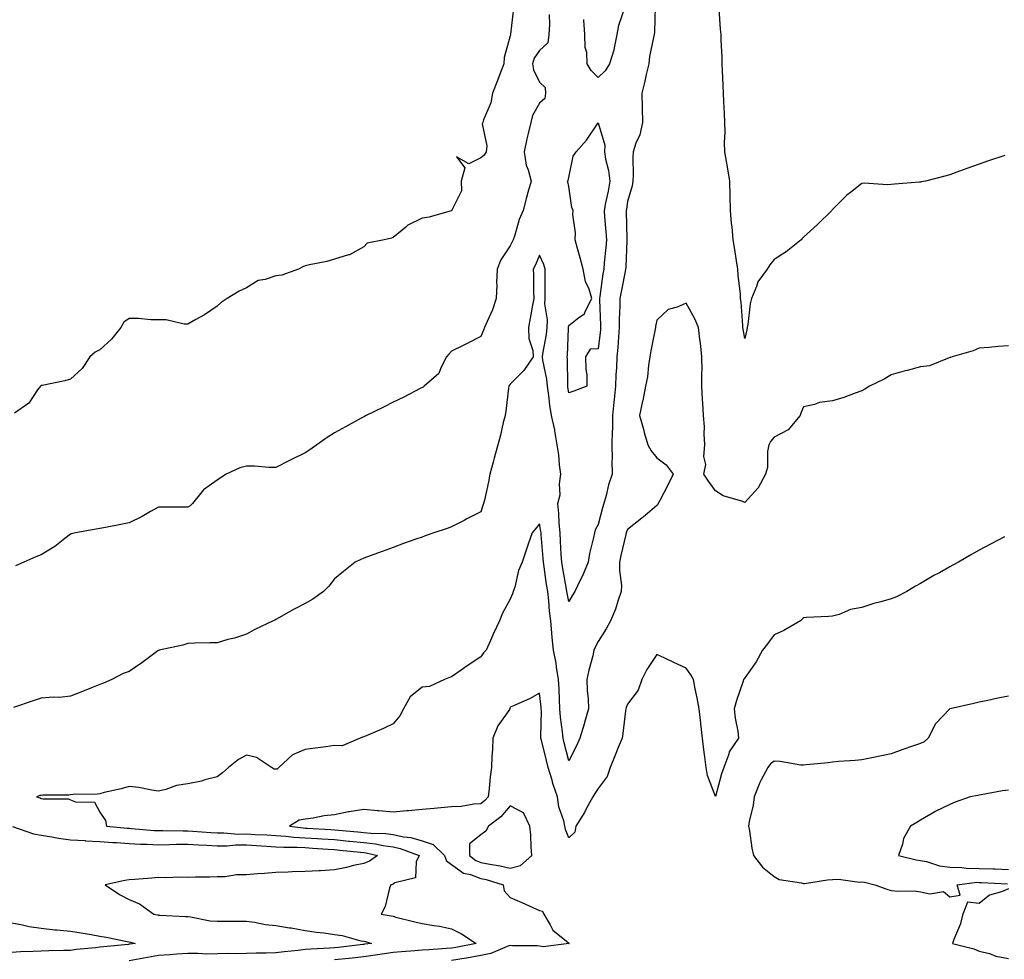
# Model space of a CAD drawing. Units: inches. Extents: x 873443 to 876083, y 7353338 to 7355978.
# Drawn here: x 873681 to 874017, y 7353627 to 7353947 of the extents above; entities that cross this region are included whole.
import ezdxf

# ---------------------------------------------------------------- set-up
doc = ezdxf.new("R2010")
doc.units = ezdxf.units.IN
doc.header["$MEASUREMENT"] = 0
doc.layers.add('Contour_87347353', color=7, linetype='Continuous', true_color=0x37b9e3)

msp = doc.modelspace()

# ---------------------------------------------------------------- linework, layer by layer
at = {"layer": 'Contour_87347353'}
for points in [[(873897.5, 7353951.37, 3366), (873897.29, 7353942.68, 3366), (873897.11, 7353941.92, 3366), (873896.96, 7353940.83, 3366), (873895.57, 7353934.4, 3366), (873895.29, 7353931.92, 3366), (873894.44, 7353928.31, 3366), (873893.99, 7353925.98, 3366), (873892.93, 7353921.92, 3366), (873893.05, 7353916.92, 3366), (873893.16, 7353911.92, 3366), (873892.24, 7353907.73, 3366), (873890.95, 7353904.82, 3366), (873890.03, 7353901.92, 3366), (873889.91, 7353900.06, 3366), (873890.03, 7353893.9, 3366), (873889.93, 7353891.92, 3366), (873889.64, 7353890.33, 3366), (873888.05, 7353884.9, 3366), (873887.69, 7353882.28, 3366), (873887.63, 7353881.92, 3366), (873887.65, 7353881.52, 3366), (873887.79, 7353872.18, 3366), (873887.8, 7353871.92, 3366), (873887.78, 7353871.65, 3366), (873887.44, 7353862.53, 3366), (873887.39, 7353861.92, 3366), (873887.26, 7353861.12, 3366), (873885.84, 7353854.13, 3366), (873885.49, 7353851.92, 3366), (873885.46, 7353849.33, 3366), (873885.21, 7353844.76, 3366), (873885.18, 7353841.92, 3366), (873884.93, 7353838.8, 3366), (873884.76, 7353835.21, 3366), (873884.47, 7353831.92, 3366), (873884.31, 7353828.18, 3366), (873884.1, 7353825.87, 3366), (873883.95, 7353821.92, 3366), (873883.5, 7353817.37, 3366), (873883.44, 7353816.53, 3366), (873882.95, 7353811.92, 3366), (873882.89, 7353807.07, 3366), (873882.84, 7353806.71, 3366), (873882.76, 7353801.92, 3366), (873882.84, 7353797.13, 3366), (873882.73, 7353796.6, 3366), (873882.86, 7353791.92, 3366), (873881.61, 7353788.36, 3366), (873880.77, 7353784.64, 3366), (873879.97, 7353781.92, 3366), (873879.49, 7353780.48, 3366), (873878.05, 7353774.82, 3366), (873877.03, 7353772.94, 3366), (873876.76, 7353771.92, 3366), (873876.45, 7353770.32, 3366), (873875.12, 7353764.85, 3366), (873874.63, 7353761.92, 3366), (873872.72, 7353757.25, 3366), (873871.96, 7353755.83, 3366), (873870.06, 7353751.92, 3366), (873869.27, 7353750.7, 3366), (873868.05, 7353748.54, 3366), (873867.46, 7353751.33, 3366), (873867.39, 7353751.92, 3366), (873867.26, 7353752.71, 3366), (873865.94, 7353759.81, 3366), (873865.6, 7353761.92, 3366), (873865.45, 7353764.52, 3366), (873865.25, 7353769.12, 3366), (873865.08, 7353771.92, 3366), (873864.75, 7353775.22, 3366), (873864.66, 7353778.53, 3366), (873864.26, 7353781.92, 3366), (873865.08, 7353784.89, 3366), (873864.82, 7353788.69, 3366), (873865.34, 7353791.92, 3366), (873864.86, 7353795.11, 3366), (873864.63, 7353798.5, 3366), (873864.01, 7353801.92, 3366), (873863.22, 7353806.75, 3366), (873863.21, 7353807.08, 3366), (873862.15, 7353811.92, 3366), (873861.61, 7353815.48, 3366), (873861.18, 7353818.79, 3366), (873860.72, 7353821.92, 3366), (873860.48, 7353824.35, 3366), (873859.13, 7353830.84, 3366), (873859, 7353831.92, 3366), (873859.14, 7353833.01, 3366), (873860.41, 7353839.56, 3366), (873860.66, 7353841.92, 3366), (873860.76, 7353844.63, 3366), (873859.9, 7353850.07, 3366), (873860, 7353851.92, 3366), (873859.98, 7353853.85, 3366), (873859.97, 7353860, 3366), (873859.95, 7353861.92, 3366), (873859.55, 7353863.42, 3366), (873858.05, 7353866.62, 3366), (873856.61, 7353863.36, 3366), (873855.91, 7353861.92, 3366), (873856, 7353859.87, 3366), (873855.99, 7353853.98, 3366), (873856.08, 7353851.92, 3366), (873855.68, 7353849.55, 3366), (873854.83, 7353845.14, 3366), (873854.31, 7353841.92, 3366), (873854.41, 7353838.28, 3366), (873855.79, 7353834.18, 3366), (873855.9, 7353831.92, 3366), (873852.71, 7353827.26, 3366), (873848.05, 7353822.63, 3366), (873847.73, 7353822.24, 3366), (873847.53, 7353821.92, 3366), (873847.45, 7353821.32, 3366), (873846.54, 7353813.43, 3366), (873846.3, 7353811.92, 3366), (873845.69, 7353809.56, 3366), (873844.72, 7353805.25, 3366), (873843.79, 7353801.92, 3366), (873842.53, 7353797.44, 3366), (873842.21, 7353796.08, 3366), (873841.12, 7353791.92, 3366), (873840.6, 7353789.37, 3366), (873839.23, 7353783.1, 3366), (873838.98, 7353781.92, 3366), (873838.72, 7353781.25, 3366), (873838.05, 7353779.15, 3366), (873833.29, 7353776.68, 3366), (873832.29, 7353776.16, 3366), (873828.05, 7353773.97, 3366), (873826.52, 7353773.45, 3366), (873822, 7353771.92, 3366), (873819.07, 7353770.9, 3366), (873818.05, 7353770.53, 3366), (873815.89, 7353769.76, 3366), (873811.68, 7353768.29, 3366), (873808.05, 7353766.97, 3366), (873804.33, 7353765.64, 3366), (873800.27, 7353764.14, 3366), (873798.05, 7353763.33, 3366), (873797.1, 7353762.87, 3366), (873795.11, 7353761.92, 3366), (873791.17, 7353758.8, 3366), (873788.05, 7353756.25, 3366), (873786.18, 7353753.79, 3366), (873784.35, 7353751.92, 3366), (873780.67, 7353749.3, 3366), (873778.05, 7353747.9, 3366), (873774.13, 7353745.84, 3366), (873769.11, 7353742.97, 3366), (873768.05, 7353742.39, 3366), (873767.75, 7353742.22, 3366), (873767.14, 7353741.92, 3366), (873760.93, 7353739.04, 3366), (873758.05, 7353737.44, 3366), (873753.92, 7353736.05, 3366), (873751.65, 7353735.52, 3366), (873748.05, 7353734.49, 3366), (873745.53, 7353734.44, 3366), (873740.4, 7353734.27, 3366), (873738.05, 7353734.23, 3366), (873736.3, 7353733.67, 3366), (873728.29, 7353731.92, 3366), (873728.1, 7353731.87, 3366), (873728.05, 7353731.85, 3366), (873727.79, 7353731.66, 3366), (873722.34, 7353727.63, 3366), (873718.05, 7353724.67, 3366), (873716.03, 7353723.94, 3366), (873712.11, 7353721.92, 3366), (873709.28, 7353720.69, 3366), (873708.05, 7353720.2, 3366), (873705.2, 7353719.07, 3366), (873702.09, 7353717.87, 3366), (873698.05, 7353716.2, 3366), (873694.23, 7353715.74, 3366), (873692.06, 7353715.93, 3366), (873688.05, 7353715.59, 3366), (873685.28, 7353714.69, 3366), (873678.53, 7353712.4, 3366)], [(873849.12, 7353950.85, 3364), (873848.1, 7353941.97, 3364), (873848.1, 7353941.92, 3364), (873848.08, 7353941.89, 3364), (873848.05, 7353941.49, 3364), (873845.94, 7353934.03, 3364), (873845.87, 7353931.92, 3364), (873844.53, 7353928.4, 3364), (873843.72, 7353926.25, 3364), (873842.05, 7353921.92, 3364), (873841.43, 7353918.54, 3364), (873838.87, 7353912.74, 3364), (873838.64, 7353911.92, 3364), (873838.49, 7353911.48, 3364), (873840.09, 7353903.96, 3364), (873839.8, 7353901.92, 3364), (873839.17, 7353900.8, 3364), (873838.05, 7353899.89, 3364), (873833.97, 7353897.84, 3364), (873829.75, 7353900.22, 3364), (873832.53, 7353896.4, 3364), (873831.33, 7353891.92, 3364), (873831.41, 7353888.56, 3364), (873828.16, 7353882.03, 3364), (873828.17, 7353881.92, 3364), (873828.1, 7353881.87, 3364), (873828.05, 7353881.83, 3364), (873827.94, 7353881.81, 3364), (873820.34, 7353879.63, 3364), (873818.05, 7353879.22, 3364), (873813.09, 7353876.88, 3364), (873812.37, 7353876.24, 3364), (873808.05, 7353872.62, 3364), (873807.52, 7353872.45, 3364), (873805.08, 7353871.92, 3364), (873799.18, 7353870.79, 3364), (873798.05, 7353869.43, 3364), (873793.16, 7353866.81, 3364), (873792.91, 7353866.78, 3364), (873788.05, 7353865.26, 3364), (873785.44, 7353864.53, 3364), (873779.53, 7353863.4, 3364), (873778.05, 7353863.04, 3364), (873777.29, 7353862.68, 3364), (873775.78, 7353861.92, 3364), (873770.09, 7353859.87, 3364), (873768.05, 7353859.54, 3364), (873764.45, 7353858.32, 3364), (873762, 7353857.97, 3364), (873758.05, 7353855.54, 3364), (873755.56, 7353854.41, 3364), (873751.45, 7353851.92, 3364), (873749.44, 7353850.53, 3364), (873748.05, 7353849.24, 3364), (873743.7, 7353846.27, 3364), (873740.81, 7353844.68, 3364), (873738.05, 7353843.07, 3364), (873736.85, 7353843.12, 3364), (873730.67, 7353844.54, 3364), (873728.05, 7353844.62, 3364), (873725.42, 7353844.55, 3364), (873721.22, 7353845.09, 3364), (873718.05, 7353845.03, 3364), (873716.22, 7353843.76, 3364), (873715.15, 7353841.92, 3364), (873711.99, 7353837.98, 3364), (873708.05, 7353834.32, 3364), (873706.41, 7353833.57, 3364), (873704.63, 7353831.92, 3364), (873702, 7353827.97, 3364), (873698.05, 7353824.39, 3364), (873696.13, 7353823.84, 3364), (873688.35, 7353822.22, 3364), (873688.05, 7353822.14, 3364), (873687.92, 7353822.05, 3364), (873687.74, 7353821.92, 3364), (873686.8, 7353820.67, 3364), (873683.76, 7353816.2, 3364), (873678.91, 7353812.78, 3364)], [(873887.04, 7353950.91, 3365), (873884.96, 7353945.01, 3365), (873884.4, 7353941.92, 3365), (873883.45, 7353937.32, 3365), (873883.42, 7353936.55, 3365), (873881.92, 7353931.92, 3365), (873880.46, 7353929.51, 3365), (873878.05, 7353927.28, 3365), (873875.7, 7353929.57, 3365), (873874.26, 7353931.92, 3365), (873874.19, 7353935.78, 3365), (873873.56, 7353937.43, 3365), (873873.52, 7353941.92, 3365), (873873.16, 7353946.81, 3365), (873873.15, 7353947.02, 3365)], [(874016.77, 7353900.64, 3366), (874011.19, 7353898.78, 3366), (874008.05, 7353897.64, 3366), (874003.8, 7353896.17, 3366), (874001.38, 7353895.25, 3366), (873998.05, 7353894.03, 3366), (873996.36, 7353893.61, 3366), (873989.78, 7353891.92, 3366), (873988.35, 7353891.62, 3366), (873988.05, 7353891.54, 3366), (873987.64, 7353891.51, 3366), (873979.13, 7353890.84, 3366), (873978.05, 7353890.74, 3366), (873976.74, 7353890.61, 3366), (873968.79, 7353891.18, 3366), (873968.05, 7353891.08, 3366), (873964.16, 7353888.03, 3366), (873962.9, 7353887.07, 3366), (873958.05, 7353882.27, 3366), (873957.89, 7353882.08, 3366), (873957.76, 7353881.92, 3366), (873952.9, 7353877.07, 3366), (873948.05, 7353872.81, 3366), (873947.62, 7353872.35, 3366), (873947.25, 7353871.92, 3366), (873942.16, 7353867.81, 3366), (873938.05, 7353865.16, 3366), (873936.59, 7353863.38, 3366), (873935.76, 7353861.92, 3366), (873932.47, 7353857.5, 3366), (873932.05, 7353855.92, 3366), (873930.35, 7353851.92, 3366), (873929.89, 7353850.08, 3366), (873929.14, 7353843.01, 3366), (873928.93, 7353841.92, 3366), (873928.76, 7353841.21, 3366), (873928.05, 7353838.27, 3366), (873927.48, 7353841.35, 3366), (873927.43, 7353841.92, 3366), (873927.35, 7353842.62, 3366), (873926.79, 7353850.66, 3366), (873926.64, 7353851.92, 3366), (873926.57, 7353853.4, 3366), (873925.81, 7353859.68, 3366), (873925.72, 7353861.92, 3366), (873925.25, 7353864.72, 3366), (873924.73, 7353868.6, 3366), (873924.13, 7353871.92, 3366), (873923.71, 7353876.26, 3366), (873923.56, 7353877.43, 3366), (873923.15, 7353881.92, 3366), (873923.04, 7353886.92, 3366), (873923.04, 7353886.93, 3366), (873922.93, 7353891.92, 3366), (873922.25, 7353896.12, 3366), (873921.91, 7353898.06, 3366), (873921.27, 7353901.92, 3366), (873921.15, 7353905.02, 3366), (873921.33, 7353908.64, 3366), (873921.22, 7353911.92, 3366), (873921.12, 7353914.99, 3366), (873920.91, 7353919.06, 3366), (873920.8, 7353921.92, 3366), (873920.72, 7353924.59, 3366), (873920.47, 7353929.5, 3366), (873920.39, 7353931.92, 3366), (873920.3, 7353934.17, 3366), (873920.04, 7353939.93, 3366), (873919.96, 7353941.92, 3366), (873919.82, 7353943.69, 3366), (873919.28, 7353950.69, 3366)], [(873861.28, 7353948.69, 3365), (873861.42, 7353945.28, 3365), (873861.25, 7353941.92, 3365), (873860.88, 7353939.09, 3365), (873858.05, 7353936.46, 3365), (873856.18, 7353933.79, 3365), (873855.63, 7353931.92, 3365), (873855.94, 7353929.81, 3365), (873858.05, 7353925.63, 3365), (873859.91, 7353923.78, 3365), (873860.13, 7353921.92, 3365), (873859.86, 7353920.11, 3365), (873858.05, 7353918.53, 3365), (873855.65, 7353914.32, 3365), (873855.11, 7353911.92, 3365), (873854.21, 7353908.08, 3365), (873853.7, 7353906.27, 3365), (873852.8, 7353901.92, 3365), (873853.46, 7353897.33, 3365), (873854.2, 7353895.77, 3365), (873855.2, 7353891.92, 3365), (873854.1, 7353887.97, 3365), (873853.63, 7353886.34, 3365), (873852.41, 7353881.92, 3365), (873851.12, 7353878.85, 3365), (873849.62, 7353873.49, 3365), (873849.08, 7353871.92, 3365), (873848.75, 7353871.21, 3365), (873848.05, 7353869.83, 3365), (873844.87, 7353865.1, 3365), (873843.56, 7353861.92, 3365), (873843.38, 7353857.25, 3365), (873843.47, 7353856.5, 3365), (873843.21, 7353851.92, 3365), (873841.95, 7353848.02, 3365), (873840.14, 7353844.01, 3365), (873839.32, 7353841.92, 3365), (873838.94, 7353841.03, 3365), (873838.05, 7353838.93, 3365), (873833.4, 7353836.57, 3365), (873832.02, 7353835.88, 3365), (873828.05, 7353833.91, 3365), (873827.1, 7353832.87, 3365), (873826.33, 7353831.92, 3365), (873824.36, 7353828.23, 3365), (873823.65, 7353826.32, 3365), (873818.72, 7353821.92, 3365), (873818.29, 7353821.68, 3365), (873818.05, 7353821.57, 3365), (873817.34, 7353821.2, 3365), (873811.77, 7353818.2, 3365), (873808.05, 7353816.49, 3365), (873805.01, 7353814.95, 3365), (873798.84, 7353811.92, 3365), (873798.32, 7353811.65, 3365), (873798.05, 7353811.53, 3365), (873797.19, 7353811.06, 3365), (873791.83, 7353808.14, 3365), (873788.05, 7353806.03, 3365), (873785.56, 7353804.41, 3365), (873782.07, 7353801.92, 3365), (873779.67, 7353800.3, 3365), (873778.05, 7353799.2, 3365), (873773.15, 7353796.82, 3365), (873772.74, 7353796.61, 3365), (873768.05, 7353794.19, 3365), (873765.74, 7353794.23, 3365), (873760.78, 7353794.65, 3365), (873758.05, 7353794.69, 3365), (873755.84, 7353794.13, 3365), (873751.12, 7353791.92, 3365), (873749.24, 7353790.73, 3365), (873748.05, 7353789.95, 3365), (873743.37, 7353786.6, 3365), (873739.66, 7353781.92, 3365), (873738.83, 7353781.14, 3365), (873738.05, 7353780.75, 3365), (873736.84, 7353780.71, 3365), (873729.22, 7353780.75, 3365), (873728.05, 7353780.72, 3365), (873725.33, 7353779.2, 3365), (873722.47, 7353777.5, 3365), (873718.05, 7353775.4, 3365), (873715.22, 7353774.75, 3365), (873709.96, 7353773.82, 3365), (873708.05, 7353773.43, 3365), (873706.78, 7353773.19, 3365), (873699.74, 7353771.92, 3365), (873698.4, 7353771.57, 3365), (873698.05, 7353771.45, 3365), (873696.1, 7353769.97, 3365), (873692.68, 7353767.29, 3365), (873688.05, 7353764.42, 3365), (873686.19, 7353763.78, 3365), (873682.12, 7353761.92, 3365), (873679.26, 7353760.71, 3365)], [(874018.05, 7353835.75, 3367), (874014.49, 7353835.48, 3367), (874011.3, 7353835.17, 3367), (874008.05, 7353834.92, 3367), (874005.96, 7353834.01, 3367), (873998.83, 7353831.92, 3367), (873998.24, 7353831.73, 3367), (873998.05, 7353831.69, 3367), (873997.77, 7353831.64, 3367), (873991.08, 7353828.89, 3367), (873988.05, 7353828.61, 3367), (873983.46, 7353827.34, 3367), (873982.81, 7353827.16, 3367), (873978.05, 7353825.81, 3367), (873975.63, 7353824.34, 3367), (873970.61, 7353821.92, 3367), (873969.08, 7353820.89, 3367), (873968.05, 7353820.42, 3367), (873965.76, 7353819.63, 3367), (873961.85, 7353818.12, 3367), (873958.05, 7353816.97, 3367), (873953.52, 7353816.45, 3367), (873951.8, 7353815.67, 3367), (873948.05, 7353814.87, 3367), (873947.16, 7353812.81, 3367), (873946.99, 7353811.92, 3367), (873942.84, 7353807.13, 3367), (873938.05, 7353804.6, 3367), (873936.83, 7353803.14, 3367), (873936.26, 7353801.92, 3367), (873935.84, 7353799.71, 3367), (873935.79, 7353794.18, 3367), (873935.1, 7353791.92, 3367), (873932.65, 7353787.32, 3367), (873928.05, 7353782.32, 3367), (873927.36, 7353782.61, 3367), (873920.74, 7353784.61, 3367), (873918.05, 7353786.33, 3367), (873915.74, 7353789.61, 3367), (873914.1, 7353791.92, 3367), (873914.74, 7353795.24, 3367), (873914.08, 7353797.95, 3367), (873914.44, 7353801.92, 3367), (873914.22, 7353805.75, 3367), (873914.27, 7353808.14, 3367), (873914.03, 7353811.92, 3367), (873913.8, 7353816.17, 3367), (873913.65, 7353817.52, 3367), (873913.44, 7353821.92, 3367), (873913.39, 7353826.58, 3367), (873913.48, 7353827.35, 3367), (873913.42, 7353831.92, 3367), (873912.92, 7353836.79, 3367), (873912.86, 7353837.11, 3367), (873912.3, 7353841.92, 3367), (873911.08, 7353844.95, 3367), (873908.05, 7353850.27, 3367), (873905.02, 7353848.89, 3367), (873901.91, 7353848.06, 3367), (873898.05, 7353844.47, 3367), (873897.66, 7353842.31, 3367), (873897.59, 7353841.92, 3367), (873897.5, 7353841.37, 3367), (873895.96, 7353834.01, 3367), (873895.63, 7353831.92, 3367), (873895.18, 7353829.05, 3367), (873894.83, 7353825.14, 3367), (873894.24, 7353821.92, 3367), (873893.23, 7353817.1, 3367), (873893.17, 7353816.8, 3367), (873892.13, 7353811.92, 3367), (873893.49, 7353807.36, 3367), (873893.79, 7353806.19, 3367), (873894.96, 7353801.92, 3367), (873896.08, 7353799.95, 3367), (873898.05, 7353797.57, 3367), (873901.23, 7353795.1, 3367), (873903.68, 7353791.92, 3367), (873901.77, 7353788.2, 3367), (873899.07, 7353782.94, 3367), (873898.55, 7353781.92, 3367), (873898.35, 7353781.62, 3367), (873898.05, 7353781.3, 3367), (873894.03, 7353777.9, 3367), (873892.97, 7353777, 3367), (873888.05, 7353773.09, 3367), (873887.73, 7353772.24, 3367), (873887.64, 7353771.92, 3367), (873887.54, 7353771.4, 3367), (873885.78, 7353764.19, 3367), (873885.37, 7353761.92, 3367), (873885.29, 7353759.16, 3367), (873886.01, 7353753.96, 3367), (873885.92, 7353751.92, 3367), (873884.76, 7353748.63, 3367), (873884, 7353745.97, 3367), (873882.21, 7353741.92, 3367), (873880.81, 7353739.16, 3367), (873878.05, 7353734.9, 3367), (873876.98, 7353732.99, 3367), (873876.6, 7353731.92, 3367), (873876.17, 7353730.04, 3367), (873874.87, 7353725.1, 3367), (873874.2, 7353721.92, 3367), (873874.34, 7353718.21, 3367), (873874.64, 7353715.33, 3367), (873874.78, 7353711.92, 3367), (873873.42, 7353707.29, 3367), (873873.25, 7353706.72, 3367), (873871.81, 7353701.92, 3367), (873870.64, 7353699.32, 3367), (873868.05, 7353694.24, 3367), (873866.47, 7353700.34, 3367), (873866.07, 7353701.92, 3367), (873865.92, 7353704.05, 3367), (873865.18, 7353709.05, 3367), (873865.02, 7353711.92, 3367), (873864.81, 7353715.15, 3367), (873864.77, 7353718.63, 3367), (873864.54, 7353721.92, 3367), (873863.8, 7353726.17, 3367), (873863.66, 7353727.53, 3367), (873862.75, 7353731.92, 3367), (873862.34, 7353736.21, 3367), (873862.26, 7353737.71, 3367), (873861.89, 7353741.92, 3367), (873861.41, 7353745.28, 3367), (873861.23, 7353748.74, 3367), (873860.85, 7353751.92, 3367), (873860.45, 7353754.32, 3367), (873859.63, 7353760.34, 3367), (873859.38, 7353761.92, 3367), (873859.3, 7353763.17, 3367), (873858.63, 7353771.34, 3367), (873858.59, 7353771.92, 3367), (873858.54, 7353772.41, 3367), (873858.05, 7353775.05, 3367), (873856.65, 7353773.32, 3367), (873855.57, 7353771.92, 3367), (873854.22, 7353768.09, 3367), (873853.58, 7353766.39, 3367), (873852.12, 7353761.92, 3367), (873850.9, 7353759.07, 3367), (873849.59, 7353753.46, 3367), (873849.09, 7353751.92, 3367), (873848.86, 7353751.11, 3367), (873848.05, 7353749.37, 3367), (873845.42, 7353744.55, 3367), (873844.37, 7353741.92, 3367), (873842.37, 7353737.61, 3367), (873841.32, 7353735.19, 3367), (873839.86, 7353731.92, 3367), (873838.97, 7353731, 3367), (873838.05, 7353729.71, 3367), (873833.35, 7353726.62, 3367), (873831.29, 7353725.16, 3367), (873828.05, 7353722.89, 3367), (873827.37, 7353722.6, 3367), (873825.58, 7353721.92, 3367), (873820.46, 7353719.52, 3367), (873818.05, 7353719.3, 3367), (873813.91, 7353716.06, 3367), (873811.6, 7353711.92, 3367), (873810.43, 7353709.54, 3367), (873808.05, 7353706.8, 3367), (873804.75, 7353705.22, 3367), (873798.88, 7353702.75, 3367), (873798.05, 7353702.38, 3367), (873797.69, 7353702.28, 3367), (873796.85, 7353701.92, 3367), (873790.71, 7353699.26, 3367), (873788.05, 7353699.37, 3367), (873785.1, 7353698.97, 3367), (873781.45, 7353698.52, 3367), (873778.05, 7353698.05, 3367), (873773.77, 7353696.2, 3367), (873769.11, 7353691.92, 3367), (873768.56, 7353691.41, 3367), (873768.05, 7353691.3, 3367), (873767.54, 7353691.41, 3367), (873766.59, 7353691.92, 3367), (873761.45, 7353695.32, 3367), (873758.05, 7353696.12, 3367), (873755.36, 7353694.61, 3367), (873751.98, 7353691.92, 3367), (873749.9, 7353690.07, 3367), (873748.05, 7353688.73, 3367), (873743.81, 7353687.68, 3367), (873742.66, 7353687.31, 3367), (873738.05, 7353686.36, 3367), (873734.19, 7353685.78, 3367), (873730.57, 7353684.44, 3367), (873728.05, 7353683.88, 3367), (873725.81, 7353684.16, 3367), (873721.28, 7353685.15, 3367), (873718.05, 7353685.48, 3367), (873715.35, 7353684.62, 3367), (873709.51, 7353683.38, 3367), (873708.05, 7353682.98, 3367), (873707.13, 7353682.84, 3367), (873698.86, 7353682.74, 3367), (873698.05, 7353682.64, 3367), (873697.45, 7353682.52, 3367), (873688.6, 7353682.47, 3367), (873688.05, 7353682.4, 3367), (873687.61, 7353682.36, 3367), (873686.42, 7353681.92, 3367), (873687.69, 7353681.56, 3367), (873688.05, 7353681.4, 3367), (873688.71, 7353681.26, 3367), (873697.33, 7353681.2, 3367), (873698.05, 7353680.94, 3367), (873699.71, 7353680.26, 3367), (873706.22, 7353680.09, 3367), (873708.05, 7353676.73, 3367), (873709.94, 7353673.81, 3367), (873710.3, 7353671.92, 3367), (873717.38, 7353671.25, 3367), (873718.05, 7353671.2, 3367), (873718.81, 7353671.16, 3367), (873726.61, 7353670.48, 3367), (873728.05, 7353670.41, 3367), (873729.53, 7353670.44, 3367), (873736.44, 7353670.31, 3367), (873738.05, 7353670.34, 3367), (873739.74, 7353670.23, 3367), (873745.91, 7353669.78, 3367), (873748.05, 7353669.64, 3367), (873750.32, 7353669.65, 3367), (873755.37, 7353669.24, 3367), (873758.05, 7353669.25, 3367), (873760.88, 7353669.09, 3367), (873765.04, 7353668.91, 3367), (873768.05, 7353668.73, 3367), (873771.46, 7353668.51, 3367), (873774.27, 7353668.14, 3367), (873778.05, 7353667.93, 3367), (873782.3, 7353667.67, 3367), (873783.72, 7353667.59, 3367), (873788.05, 7353667.32, 3367), (873792.97, 7353666.84, 3367), (873793.15, 7353666.82, 3367), (873798.05, 7353666.33, 3367), (873802.03, 7353665.9, 3367), (873804.68, 7353665.29, 3367), (873808.05, 7353664.84, 3367), (873810.44, 7353664.31, 3367), (873816.92, 7353661.92, 3367), (873815.93, 7353659.8, 3367), (873815.69, 7353654.28, 3367), (873808.72, 7353652.59, 3367), (873808.05, 7353652.18, 3367), (873807.89, 7353652.08, 3367), (873807.28, 7353651.92, 3367), (873806.86, 7353650.73, 3367), (873805.4, 7353644.56, 3367), (873804.04, 7353641.92, 3367), (873807.45, 7353641.32, 3367), (873808.05, 7353641.17, 3367), (873809.04, 7353640.93, 3367), (873815.47, 7353639.34, 3367), (873818.05, 7353638.72, 3367), (873821.94, 7353638.03, 3367), (873823.89, 7353637.76, 3367), (873828.05, 7353636.94, 3367), (873831.38, 7353635.25, 3367), (873836.47, 7353631.92, 3367), (873829.47, 7353630.5, 3367), (873828.05, 7353630.26, 3367), (873826.31, 7353630.18, 3367), (873820.27, 7353629.7, 3367), (873818.05, 7353629.61, 3367), (873815.52, 7353629.39, 3367), (873810.94, 7353629.03, 3367), (873808.05, 7353628.78, 3367), (873804.36, 7353628.23, 3367), (873802, 7353627.97, 3367), (873798.05, 7353627.33, 3367), (873793.14, 7353626.83, 3367), (873792.95, 7353626.82, 3367), (873788.05, 7353626.35, 3367)], [(874016.7, 7353770.57, 3368), (874011.86, 7353768.11, 3368), (874008.05, 7353766.02, 3368), (874005.4, 7353764.57, 3368), (874000.98, 7353761.92, 3368), (873999.07, 7353760.9, 3368), (873998.05, 7353760.32, 3368), (873994.48, 7353758.35, 3368), (873992.62, 7353757.35, 3368), (873988.05, 7353754.66, 3368), (873986.26, 7353753.71, 3368), (873983.36, 7353751.92, 3368), (873979.8, 7353750.17, 3368), (873978.05, 7353749.41, 3368), (873974.54, 7353748.41, 3368), (873972.11, 7353747.86, 3368), (873968.05, 7353746.51, 3368), (873964.19, 7353745.78, 3368), (873960.24, 7353744.11, 3368), (873958.05, 7353743.49, 3368), (873956.6, 7353743.37, 3368), (873949.17, 7353743.04, 3368), (873948.05, 7353742.96, 3368), (873947.56, 7353742.41, 3368), (873947.06, 7353741.92, 3368), (873941.38, 7353738.59, 3368), (873938.05, 7353737.11, 3368), (873935.83, 7353734.14, 3368), (873934.1, 7353731.92, 3368), (873931.97, 7353728, 3368), (873928.05, 7353722.55, 3368), (873927.82, 7353722.15, 3368), (873927.67, 7353721.92, 3368), (873927.5, 7353721.37, 3368), (873925.25, 7353714.72, 3368), (873924.49, 7353711.92, 3368), (873924.83, 7353708.7, 3368), (873925.65, 7353704.32, 3368), (873925.95, 7353701.92, 3368), (873922.71, 7353697.26, 3368), (873922.57, 7353696.44, 3368), (873920.92, 7353691.92, 3368), (873920.16, 7353689.81, 3368), (873918.05, 7353681.99, 3368), (873915.38, 7353689.25, 3368), (873914.91, 7353691.92, 3368), (873914.44, 7353695.53, 3368), (873914.1, 7353697.97, 3368), (873913.59, 7353701.92, 3368), (873913.12, 7353706.85, 3368), (873913.12, 7353706.99, 3368), (873912.5, 7353711.92, 3368), (873911.78, 7353715.65, 3368), (873911.17, 7353718.8, 3368), (873910.57, 7353721.92, 3368), (873909.61, 7353723.48, 3368), (873908.05, 7353725.78, 3368), (873903.82, 7353727.69, 3368), (873900.81, 7353729.16, 3368), (873898.05, 7353730.47, 3368), (873894.62, 7353725.35, 3368), (873892.95, 7353721.92, 3368), (873891.64, 7353718.33, 3368), (873888.05, 7353713.55, 3368), (873887.58, 7353712.39, 3368), (873887.53, 7353711.92, 3368), (873887.41, 7353711.28, 3368), (873886.5, 7353703.47, 3368), (873886.18, 7353701.92, 3368), (873884.92, 7353698.79, 3368), (873883.86, 7353696.11, 3368), (873882.15, 7353691.92, 3368), (873881.09, 7353688.88, 3368), (873878.05, 7353684.73, 3368), (873876.96, 7353683.01, 3368), (873876.17, 7353681.92, 3368), (873873.99, 7353677.86, 3368), (873873.36, 7353676.61, 3368), (873870.47, 7353671.92, 3368), (873870.05, 7353669.92, 3368), (873868.05, 7353667.93, 3368), (873866.87, 7353670.74, 3368), (873866.65, 7353671.92, 3368), (873866.28, 7353673.69, 3368), (873864.65, 7353678.52, 3368), (873864.13, 7353681.92, 3368), (873862.63, 7353686.5, 3368), (873862.32, 7353687.65, 3368), (873861.04, 7353691.92, 3368), (873860.43, 7353694.3, 3368), (873858.67, 7353701.3, 3368), (873858.51, 7353701.92, 3368), (873858.48, 7353702.35, 3368), (873858.69, 7353711.28, 3368), (873858.65, 7353711.92, 3368), (873858.62, 7353712.48, 3368), (873858.05, 7353717.3, 3368), (873854.62, 7353715.36, 3368), (873849.14, 7353713.01, 3368), (873848.05, 7353712.49, 3368), (873847.9, 7353712.07, 3368), (873847.86, 7353711.92, 3368), (873847.54, 7353711.41, 3368), (873843.85, 7353706.12, 3368), (873842.11, 7353701.92, 3368), (873841.94, 7353698.03, 3368), (873841.81, 7353695.68, 3368), (873841.64, 7353691.92, 3368), (873841.19, 7353688.78, 3368), (873840.87, 7353684.74, 3368), (873840.51, 7353681.92, 3368), (873839.35, 7353680.62, 3368), (873838.05, 7353679.56, 3368), (873835.58, 7353679.45, 3368), (873831.33, 7353678.64, 3368), (873828.05, 7353678.53, 3368), (873824.33, 7353678.2, 3368), (873822.08, 7353677.89, 3368), (873818.05, 7353677.58, 3368), (873813.32, 7353677.19, 3368), (873812.78, 7353677.19, 3368), (873808.05, 7353676.72, 3368), (873803.23, 7353677.1, 3368), (873802.79, 7353677.18, 3368), (873798.05, 7353677.64, 3368), (873793.14, 7353676.83, 3368), (873792.9, 7353676.77, 3368), (873788.05, 7353675.83, 3368), (873784.58, 7353675.39, 3368), (873780.79, 7353674.66, 3368), (873778.05, 7353674.27, 3368), (873776.06, 7353673.91, 3368), (873772.72, 7353671.92, 3368), (873777.43, 7353671.3, 3368), (873778.05, 7353671.27, 3368), (873778.74, 7353671.23, 3368), (873786.89, 7353670.76, 3368), (873788.05, 7353670.68, 3368), (873789.42, 7353670.55, 3368), (873796.07, 7353669.94, 3368), (873798.05, 7353669.74, 3368), (873800.49, 7353669.48, 3368), (873805.58, 7353669.45, 3368), (873808.05, 7353669.11, 3368), (873811.65, 7353668.32, 3368), (873814.13, 7353668, 3368), (873818.05, 7353666.89, 3368), (873821.76, 7353665.63, 3368), (873825.57, 7353661.92, 3368), (873826.28, 7353660.15, 3368), (873828.05, 7353658.86, 3368), (873832.07, 7353655.94, 3368), (873834.54, 7353655.43, 3368), (873838.05, 7353654.05, 3368), (873839.82, 7353653.69, 3368), (873845.69, 7353651.92, 3368), (873846.02, 7353649.89, 3368), (873848.05, 7353647.63, 3368), (873851.97, 7353645.85, 3368), (873855.75, 7353644.22, 3368), (873858.05, 7353643.21, 3368), (873859.07, 7353642.94, 3368), (873859.52, 7353641.92, 3368), (873861.71, 7353638.26, 3368), (873862.55, 7353636.42, 3368), (873867.29, 7353632.68, 3368), (873868.05, 7353632.03, 3368), (873868.09, 7353631.96, 3368), (873868.1, 7353631.92, 3368), (873868.08, 7353631.89, 3368), (873868.05, 7353631.87, 3368), (873868.02, 7353631.89, 3368), (873859.24, 7353630.73, 3368), (873858.05, 7353631.03, 3368), (873857.22, 7353631.09, 3368), (873848.84, 7353631.13, 3368), (873848.05, 7353631.18, 3368), (873846.99, 7353630.86, 3368), (873841.46, 7353628.51, 3368), (873838.05, 7353627.81, 3368), (873833.07, 7353626.94, 3368), (873833.04, 7353626.93, 3368), (873828.05, 7353626.12, 3368)], [(874018.05, 7353716.28, 3369), (874014.45, 7353715.52, 3369), (874010.95, 7353714.82, 3369), (874008.05, 7353714.22, 3369), (874006.24, 7353713.72, 3369), (873998.18, 7353711.92, 3369), (873998.08, 7353711.89, 3369), (873998.05, 7353711.88, 3369), (873993.13, 7353706.84, 3369), (873990.66, 7353701.92, 3369), (873989.32, 7353700.65, 3369), (873988.05, 7353700.15, 3369), (873985.32, 7353699.19, 3369), (873981.96, 7353698.01, 3369), (873978.05, 7353696.62, 3369), (873974.2, 7353695.77, 3369), (873971.4, 7353695.27, 3369), (873968.05, 7353694.59, 3369), (873965.69, 7353694.28, 3369), (873960.1, 7353693.97, 3369), (873958.05, 7353693.74, 3369), (873956.48, 7353693.49, 3369), (873948.98, 7353692.85, 3369), (873948.05, 7353692.71, 3369), (873947.21, 7353692.76, 3369), (873940.15, 7353694.02, 3369), (873938.05, 7353694.12, 3369), (873936.83, 7353693.14, 3369), (873935.93, 7353691.92, 3369), (873933.58, 7353687.45, 3369), (873933.18, 7353686.79, 3369), (873931.28, 7353681.92, 3369), (873930.89, 7353679.08, 3369), (873929.59, 7353673.46, 3369), (873929.34, 7353671.92, 3369), (873929.66, 7353670.31, 3369), (873930.49, 7353664.36, 3369), (873931.04, 7353661.92, 3369), (873934.06, 7353657.93, 3369), (873938.05, 7353654.72, 3369), (873939.83, 7353653.7, 3369), (873947.43, 7353652.54, 3369), (873948.05, 7353652.33, 3369), (873948.47, 7353652.34, 3369), (873956.3, 7353653.67, 3369), (873958.05, 7353653.69, 3369), (873960.01, 7353653.89, 3369), (873967.18, 7353652.79, 3369), (873968.05, 7353652.94, 3369), (873968.91, 7353652.78, 3369), (873972.4, 7353651.92, 3369), (873976.57, 7353650.44, 3369), (873978.05, 7353649.99, 3369), (873980.18, 7353649.78, 3369), (873985.95, 7353649.82, 3369), (873988.05, 7353649.57, 3369), (873991.15, 7353648.82, 3369), (873995.82, 7353649.69, 3369), (873998.05, 7353647.78, 3369), (874001.57, 7353648.4, 3369), (874000.53, 7353651.92, 3369), (874007.19, 7353652.78, 3369), (874008.05, 7353652.76, 3369), (874008.86, 7353652.73, 3369), (874017.7, 7353652.27, 3369)], [(874018.05, 7353684.17, 3370), (874015.96, 7353684.01, 3370), (874008.7, 7353682.57, 3370), (874008.05, 7353682.5, 3370), (874007.56, 7353682.41, 3370), (874004.99, 7353681.92, 3370), (873999.9, 7353680.07, 3370), (873998.05, 7353679.29, 3370), (873993.07, 7353676.9, 3370), (873992.95, 7353676.82, 3370), (873988.05, 7353673.97, 3370), (873986.82, 7353673.15, 3370), (873984.65, 7353671.92, 3370), (873982.23, 7353667.74, 3370), (873981.86, 7353665.73, 3370), (873980.54, 7353661.92, 3370), (873986.55, 7353660.42, 3370), (873988.05, 7353660.25, 3370), (873990.08, 7353659.89, 3370), (873994.54, 7353658.41, 3370), (873998.05, 7353657.99, 3370), (874002.1, 7353657.87, 3370), (874003.71, 7353657.57, 3370), (874008.05, 7353657.48, 3370), (874012.64, 7353657.33, 3370), (874013.45, 7353657.32, 3370), (874018.05, 7353657.17, 3370)], [(873678.19, 7353671.78, 3366), (873685.38, 7353669.25, 3366), (873688.05, 7353668.8, 3366), (873691.69, 7353668.28, 3366), (873693.94, 7353667.81, 3366), (873698.05, 7353667.3, 3366), (873702.98, 7353666.99, 3366), (873703.1, 7353666.97, 3366), (873708.05, 7353666.72, 3366), (873712.51, 7353666.38, 3366), (873713.66, 7353666.31, 3366), (873718.05, 7353665.99, 3366), (873721.91, 7353665.78, 3366), (873724.22, 7353665.75, 3366), (873728.05, 7353665.56, 3366), (873731.76, 7353665.63, 3366), (873734.21, 7353665.76, 3366), (873738.05, 7353665.82, 3366), (873741.71, 7353665.58, 3366), (873744.54, 7353665.43, 3366), (873748.05, 7353665.2, 3366), (873751.35, 7353665.22, 3366), (873754.47, 7353665.5, 3366), (873758.05, 7353665.51, 3366), (873761.45, 7353665.32, 3366), (873764.9, 7353665.07, 3366), (873768.05, 7353664.88, 3366), (873770.83, 7353664.7, 3366), (873775.22, 7353664.75, 3366), (873778.05, 7353664.59, 3366), (873780.57, 7353664.44, 3366), (873785.88, 7353664.09, 3366), (873788.05, 7353663.95, 3366), (873789.9, 7353663.77, 3366), (873796.95, 7353663.02, 3366), (873798.05, 7353662.91, 3366), (873798.94, 7353662.81, 3366), (873802.8, 7353661.92, 3366), (873799.98, 7353659.99, 3366), (873798.05, 7353659.22, 3366), (873794.59, 7353658.46, 3366), (873792.17, 7353657.8, 3366), (873788.05, 7353657.01, 3366), (873783.29, 7353656.68, 3366), (873782.82, 7353656.69, 3366), (873778.05, 7353656.42, 3366), (873773.67, 7353656.3, 3366), (873772.32, 7353656.19, 3366), (873768.05, 7353656.06, 3366), (873764.25, 7353655.72, 3366), (873761.78, 7353655.65, 3366), (873758.05, 7353655.35, 3366), (873754.62, 7353655.35, 3366), (873750.79, 7353654.66, 3366), (873748.05, 7353654.66, 3366), (873745.46, 7353654.51, 3366), (873740.66, 7353654.53, 3366), (873738.05, 7353654.39, 3366), (873735.5, 7353654.47, 3366), (873730.42, 7353654.29, 3366), (873728.05, 7353654.38, 3366), (873725.73, 7353654.24, 3366), (873719.84, 7353653.71, 3366), (873718.05, 7353653.59, 3366), (873716.61, 7353653.36, 3366), (873709.89, 7353651.92, 3366), (873714.76, 7353648.63, 3366), (873718.05, 7353646.89, 3366), (873721.51, 7353645.38, 3366), (873726.42, 7353641.92, 3366), (873727.76, 7353641.63, 3366), (873728.05, 7353641.55, 3366), (873728.45, 7353641.52, 3366), (873737.29, 7353641.16, 3366), (873738.05, 7353641.09, 3366), (873738.93, 7353641.04, 3366), (873745.71, 7353639.58, 3366), (873748.05, 7353639.49, 3366), (873750.44, 7353639.53, 3366), (873755.63, 7353639.5, 3366), (873758.05, 7353639.53, 3366), (873760.78, 7353639.19, 3366), (873764.51, 7353638.38, 3366), (873768.05, 7353638.02, 3366), (873772.7, 7353637.27, 3366), (873773.32, 7353637.19, 3366), (873778.05, 7353636.36, 3366), (873781.95, 7353635.82, 3366), (873784.48, 7353635.49, 3366), (873788.05, 7353635.01, 3366), (873790.75, 7353634.62, 3366), (873797.13, 7353632.84, 3366), (873798.05, 7353632.67, 3366), (873798.67, 7353632.54, 3366), (873800.75, 7353631.92, 3366), (873798.32, 7353631.65, 3366), (873798.05, 7353631.61, 3366), (873797.7, 7353631.57, 3366), (873789.46, 7353630.51, 3366), (873788.05, 7353630.37, 3366), (873786.46, 7353630.33, 3366), (873780.05, 7353629.92, 3366), (873778.05, 7353629.86, 3366), (873775.7, 7353629.57, 3366), (873770.9, 7353629.07, 3366), (873768.05, 7353628.69, 3366), (873764.76, 7353628.63, 3366), (873761.35, 7353628.62, 3366), (873758.05, 7353628.55, 3366), (873754.56, 7353628.42, 3366), (873751.5, 7353628.47, 3366), (873748.05, 7353628.33, 3366), (873744.45, 7353628.32, 3366), (873741.49, 7353628.48, 3366), (873738.05, 7353628.47, 3366), (873734.35, 7353628.21, 3366), (873731.89, 7353628.07, 3366), (873728.05, 7353627.8, 3366), (873723.08, 7353626.95, 3366), (873723.02, 7353626.94, 3366), (873718.05, 7353626.02, 3366)], [(874018.05, 7353650.57, 3369), (874015.65, 7353649.52, 3369), (874011.56, 7353648.4, 3369), (874008.05, 7353645.6, 3369), (874004.01, 7353645.96, 3369), (874002.51, 7353641.92, 3369), (874001.58, 7353638.39, 3369), (873999.37, 7353633.24, 3369), (873998.92, 7353631.92, 3369), (874006.23, 7353630.1, 3369), (874008.05, 7353629.33, 3369), (874011.52, 7353628.46, 3369), (874013.74, 7353627.61, 3369), (874018.05, 7353626.84, 3369)], [(873678.05, 7353638.95, 3365), (873681.65, 7353638.32, 3365), (873683.87, 7353637.74, 3365), (873688.05, 7353637.15, 3365), (873692.73, 7353636.6, 3365), (873693.39, 7353636.58, 3365), (873698.05, 7353636.11, 3365), (873701.68, 7353635.55, 3365), (873705.03, 7353634.94, 3365), (873708.05, 7353634.45, 3365), (873710.21, 7353634.08, 3365), (873717.35, 7353632.62, 3365), (873718.05, 7353632.5, 3365), (873718.51, 7353632.38, 3365), (873720.05, 7353631.92, 3365), (873718.3, 7353631.68, 3365), (873718.05, 7353631.63, 3365), (873717.74, 7353631.61, 3365), (873709.23, 7353630.74, 3365), (873708.05, 7353630.67, 3365), (873706.6, 7353630.47, 3365), (873700.12, 7353629.85, 3365), (873698.05, 7353629.55, 3365), (873695.61, 7353629.48, 3365), (873690.58, 7353629.39, 3365), (873688.05, 7353629.32, 3365), (873685.28, 7353629.15, 3365), (873680.92, 7353629.05, 3365), (873678.05, 7353628.86, 3365)]]:
    msp.add_polyline3d(points, dxfattribs=at)
for points in [[(873868.05, 7353819.69, 3365), (873867.73, 7353821.6, 3365), (873867.68, 7353821.92, 3365), (873867.64, 7353822.33, 3365), (873867.55, 7353831.41, 3365), (873867.48, 7353831.92, 3365), (873867.55, 7353832.42, 3365), (873867.89, 7353841.76, 3365), (873867.91, 7353841.92, 3365), (873867.91, 7353842.06, 3365), (873868.05, 7353842.63, 3365), (873871.48, 7353845.35, 3365), (873873.37, 7353846.6, 3365), (873873.61, 7353847.48, 3365), (873875.87, 7353851.92, 3365), (873874.93, 7353855.04, 3365), (873873.78, 7353857.65, 3365), (873872.93, 7353861.92, 3365), (873871.86, 7353865.73, 3365), (873871.03, 7353868.94, 3365), (873870.22, 7353871.92, 3365), (873870.36, 7353874.23, 3365), (873869.42, 7353880.55, 3365), (873869.55, 7353881.92, 3365), (873869.02, 7353882.89, 3365), (873868.05, 7353890.05, 3365), (873867.73, 7353891.6, 3365), (873867.53, 7353891.92, 3365), (873867.83, 7353892.14, 3365), (873868.05, 7353893.17, 3365), (873869.53, 7353900.44, 3365), (873870.51, 7353901.92, 3365), (873874.06, 7353905.9, 3365), (873878.05, 7353911.76, 3365), (873880.28, 7353904.15, 3365), (873880.19, 7353901.92, 3365), (873880.58, 7353899.39, 3365), (873881.6, 7353895.46, 3365), (873882.02, 7353891.92, 3365), (873881.45, 7353888.52, 3365), (873880.58, 7353884.45, 3365), (873880.12, 7353881.92, 3365), (873880.24, 7353879.73, 3365), (873880.71, 7353874.58, 3365), (873880.85, 7353871.92, 3365), (873880.66, 7353869.31, 3365), (873880.1, 7353863.98, 3365), (873879.95, 7353861.92, 3365), (873879.67, 7353860.3, 3365), (873878.65, 7353852.52, 3365), (873878.55, 7353851.92, 3365), (873878.55, 7353851.42, 3365), (873878.88, 7353842.75, 3365), (873878.88, 7353841.92, 3365), (873878.82, 7353841.16, 3365), (873878.05, 7353834.68, 3365), (873875.33, 7353834.64, 3365), (873873.76, 7353831.92, 3365), (873873.81, 7353827.68, 3365), (873874.13, 7353825.84, 3365), (873874.19, 7353821.92, 3365), (873869.76, 7353820.21, 3365)], [(873848.05, 7353657.59, 3369), (873851.51, 7353658.46, 3369), (873855.41, 7353661.92, 3369), (873855.15, 7353664.82, 3369), (873855.09, 7353668.96, 3369), (873854.78, 7353671.92, 3369), (873852.55, 7353676.42, 3369), (873848.05, 7353678.86, 3369), (873844.83, 7353675.14, 3369), (873840.65, 7353671.92, 3369), (873839.73, 7353670.24, 3369), (873838.05, 7353668.98, 3369), (873834.13, 7353665.84, 3369), (873834.19, 7353661.92, 3369), (873836.33, 7353660.2, 3369), (873838.05, 7353659.52, 3369), (873841.06, 7353658.91, 3369), (873844.56, 7353658.43, 3369)]]:
    msp.add_polyline3d(points, close=True, dxfattribs=at)

doc.saveas('drawing.dxf')
